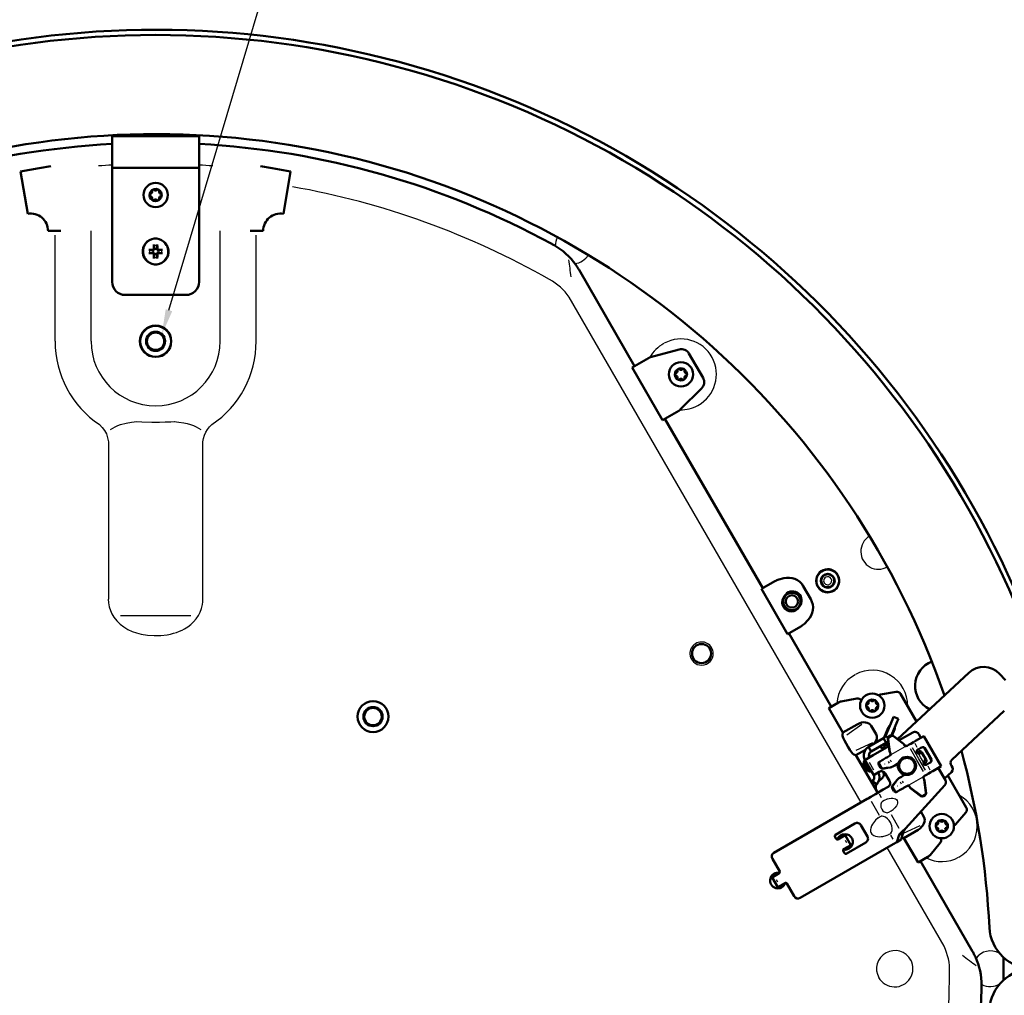
# Model space of a CAD drawing. Extents: x 0 to 1189, y 0 to 841.
# Drawn here: x 232 to 345, y 174 to 286 of the extents above; entities that cross this region are included whole.
import ezdxf

# ---------------------------------------------------------------- set-up
doc = ezdxf.new("R2010")
doc.units = 0

msp = doc.modelspace()

# ---------------------------------------------------------------- linework, layer by layer
at = {"color": 7, "lineweight": 50}
for p, q in [((242.452133, 272.431702), (252.452133, 272.431702)), ((242.452133, 272.197235), (242.452133, 272.431702)), ((242.452133, 272.197235), (242.452133, 271.166138)), ((252.452133, 272.197235), (252.452133, 272.431702)), ((252.452133, 272.197235), (252.452133, 271.166138)), ((242.452133, 269.458618), (242.452133, 271.166138)), ((252.452133, 269.458618), (252.452133, 271.166138)), ((232.748383, 263.517029), (231.926285, 268.37207)), ((242.452133, 269.416138), (242.452133, 269.458618)), ((242.452133, 268.791138), (242.452133, 269.416138)), ((242.452133, 255.681686), (242.452133, 268.791138)), ((242.452133, 268.791138), (252.452133, 268.791138)), ((252.452133, 269.416138), (252.452133, 269.458618)), ((252.452133, 268.791138), (252.452133, 269.416138)), ((252.452133, 269.17511), (252.452133, 269.416138)), ((252.452133, 269.041138), (252.452133, 269.17511)), ((252.452133, 255.681686), (252.452133, 268.791138)), ((262.155884, 263.517029), (262.977997, 268.37207)), ((236.567352, 261.545105), (235.082291, 261.545105)), ((258.336914, 261.545105), (259.821991, 261.545105)), ((247.164185, 259.31543), (246.843323, 259.366547)), ((247.115387, 259.385712), (247.206711, 259.427094)), ((247.186203, 259.31488), (247.115387, 259.385712)), ((247.186203, 259.31488), (247.164185, 259.31543)), ((247.280579, 259.353241), (247.186203, 259.31488)), ((247.248108, 259.518433), (247.206711, 259.427094)), ((247.280579, 259.353241), (247.206711, 259.427094)), ((247.248108, 259.518433), (247.318939, 259.447601)), ((247.267273, 259.790497), (247.31839, 259.469635)), ((247.318939, 259.447601), (247.280579, 259.353241)), ((247.31839, 259.469635), (247.318939, 259.447601)), ((247.585327, 259.447601), (247.656158, 259.518433)), ((247.585327, 259.447601), (247.585876, 259.469635)), ((247.623688, 259.353241), (247.585327, 259.447601)), ((247.585876, 259.469635), (247.636993, 259.790497)), ((247.623688, 259.353241), (247.697556, 259.427094)), ((247.718063, 259.31488), (247.623688, 259.353241)), ((247.656158, 259.518433), (247.697556, 259.427094)), ((247.788879, 259.385712), (247.697556, 259.427094)), ((247.718063, 259.31488), (247.788879, 259.385712)), ((247.740082, 259.31543), (247.718063, 259.31488)), ((247.740082, 259.31543), (248.060944, 259.366547)), ((247.823807, 259.384735), (247.788879, 259.385712)), ((293.268188, 259.913422), (293.216888, 259.938293)), ((247.164185, 259.047943), (246.843323, 258.996826)), ((247.08046, 258.978638), (247.115387, 258.977661)), ((247.186203, 259.048492), (247.115387, 258.977661)), ((247.115387, 258.977661), (247.206711, 258.936279)), ((247.164185, 259.047943), (247.186203, 259.048492)), ((247.186203, 259.048492), (247.280579, 259.010132)), ((247.280579, 259.010132), (247.206711, 258.936279)), ((247.248108, 258.84494), (247.206711, 258.936279)), ((247.318939, 258.915771), (247.248108, 258.84494)), ((247.31839, 258.893738), (247.267273, 258.572876)), ((247.280579, 259.010132), (247.318939, 258.915771)), ((247.318939, 258.915771), (247.31839, 258.893738)), ((247.585327, 258.915771), (247.623688, 259.010132)), ((247.585876, 258.893738), (247.585327, 258.915771)), ((247.656158, 258.84494), (247.585327, 258.915771)), ((247.636993, 258.572876), (247.585876, 258.893738)), ((247.623688, 259.010132), (247.718063, 259.048492)), ((247.623688, 259.010132), (247.697556, 258.936279)), ((247.656158, 258.84494), (247.697556, 258.936279)), ((247.788879, 258.977661), (247.697556, 258.936279)), ((247.718063, 259.048492), (247.740082, 259.047943)), ((247.788879, 258.977661), (247.718063, 259.048492)), ((247.740082, 259.047943), (248.060944, 258.996826)), ((295.766174, 257.65686), (295.926575, 257.411194)), ((302.524597, 246.005554), (296.144592, 257.05603)), ((243.952133, 254.181686), (250.952133, 254.181686)), ((304.124329, 246.929153), (302.244263, 245.843689)), ((307.662201, 247.912415), (304.365509, 247.029053)), ((308.787048, 247.446472), (310.403717, 244.646362)), ((305.744263, 239.781525), (302.244263, 245.843689)), ((310.244781, 243.439255), (307.831421, 241.025894)), ((307.624329, 240.866974), (305.744263, 239.781525)), ((317.274597, 220.457794), (306.024597, 239.943375)), ((318.644287, 221.248596), (317.115479, 220.365936)), ((319.126648, 221.448395), (319.688965, 221.599075)), ((317.115479, 220.365936), (320.115479, 215.169785)), ((321.93866, 220.667221), (322.787994, 219.196152)), ((319.659454, 219.348434), (319.784454, 219.564941)), ((321.603088, 218.514938), (321.478088, 218.298431)), ((322.058472, 216.37027), (322.470154, 216.781937)), ((321.644287, 216.052429), (320.115479, 215.169785)), ((325.142059, 206.830948), (320.274597, 215.261642)), ((332.770874, 203.096375), (340.959259, 210.732147)), ((345.174622, 209.877396), (344.492645, 210.608749)), ((332.600006, 208.543274), (330.81839, 208.229126)), ((324.861694, 206.669098), (325.980011, 207.314743)), ((328.093567, 207.748657), (326.306366, 207.433533)), ((333.119843, 208.300873), (334.950928, 205.129303)), ((326.494263, 203.841461), (324.861694, 206.669098)), ((339.017578, 200.717529), (345.051239, 206.344025)), ((331.374054, 203.426453), (332.189697, 205.347946)), ((332.071838, 203.534714), (332.742004, 205.113495)), ((332.189697, 205.347946), (332.315033, 205.64325)), ((332.315033, 205.64325), (332.86734, 205.408813)), ((332.742004, 205.113495), (332.86734, 205.408813)), ((326.494263, 203.841461), (326.427917, 203.593857)), ((326.494263, 203.841461), (328.131531, 204.786743)), ((330.309814, 203.667969), (329.75177, 204.634521)), ((331.20224, 203.213394), (331.73938, 204.478821)), ((332.429749, 204.185776), (332.152893, 203.533493)), ((332.957489, 202.954224), (334.528381, 203.861176)), ((331.163818, 203.188812), (329.431763, 202.188812)), ((331.163818, 203.188812), (331.463806, 202.669189)), ((331.374054, 203.426453), (331.687653, 203.293335)), ((331.657227, 203.141846), (331.844482, 201.680206)), ((331.689575, 203.0858), (331.876831, 201.624176)), ((331.78244, 203.388519), (331.98056, 203.502914)), ((331.78244, 203.388519), (331.98056, 203.502914)), ((332.012939, 203.446869), (331.814819, 203.332489)), ((333.428986, 202.595016), (332.256836, 203.488022)), ((332.957489, 202.954224), (332.256836, 203.488022)), ((333.461334, 202.538986), (332.289185, 203.431976)), ((334.617737, 202.758072), (334.286896, 202.567047)), ((334.726013, 202.820572), (334.617737, 202.758072)), ((334.726013, 202.820572), (334.825043, 202.877747)), ((335.799316, 203.440247), (334.825043, 202.877747)), ((335.461426, 203.245148), (335.211426, 203.678162)), ((335.582825, 203.315247), (335.461395, 203.245148)), ((336.799316, 201.708191), (335.799316, 203.440247)), ((327.101868, 202.172058), (326.852295, 202.604294)), ((327.994263, 201.243393), (329.0849, 201.873077)), ((329.431763, 202.188812), (329.73175, 201.669189)), ((331.463806, 202.669189), (329.73175, 201.669189)), ((329.98175, 201.236176), (331.769165, 202.268143)), ((331.733582, 202.545685), (331.57016, 202.16066)), ((331.873962, 201.592773), (331.906311, 201.536728)), ((333.48999, 202.525787), (333.522339, 202.469742)), ((333.522339, 202.469742), (333.578705, 202.372131)), ((333.665833, 202.283203), (333.633484, 202.339233)), ((334.10437, 202.461655), (333.887848, 202.336655)), ((334.10437, 202.461655), (334.17865, 202.504547)), ((334.286896, 202.567047), (334.17865, 202.504547)), ((335.117737, 201.892044), (335.095398, 201.87912)), ((335.226013, 201.954544), (335.117737, 201.892044)), ((335.226013, 201.954544), (335.325043, 202.011719)), ((335.325043, 202.011719), (335.456512, 202.087616)), ((336.06189, 200.705093), (335.56189, 201.571121)), ((336.244904, 201.388107), (335.869904, 202.037628)), ((336.29245, 201.415558), (335.91745, 202.065079)), ((336.799316, 201.708191), (337.799316, 199.976151)), ((327.994263, 201.243393), (327.746643, 201.309738)), ((330.494263, 196.913254), (327.994263, 201.243393)), ((329.98175, 201.236176), (329.029114, 200.686172)), ((330.029114, 198.954132), (329.029114, 200.686172)), ((330.685211, 200.48761), (330.759277, 200.530365)), ((330.759277, 200.530365), (331.003662, 200.671478)), ((331.077728, 200.714233), (331.003662, 200.671478)), ((331.439758, 200.923264), (331.077728, 200.714233)), ((331.548035, 200.985764), (331.439758, 200.923264)), ((331.548035, 200.985764), (331.622314, 201.028641)), ((331.838806, 201.153641), (331.622314, 201.028641)), ((331.906311, 201.536728), (331.962677, 201.439117)), ((331.996094, 201.319183), (331.963745, 201.375214)), ((335.003876, 201.537628), (335.006927, 201.532318)), ((335.788513, 201.124619), (335.663513, 201.341125)), ((335.788513, 201.124619), (335.663513, 201.341125)), ((335.788513, 201.124619), (335.913513, 200.908112)), ((335.788513, 201.124619), (335.913513, 200.908112)), ((336.244904, 201.388107), (336.619904, 200.738586)), ((336.29245, 201.415558), (336.66745, 200.766037)), ((329.416077, 199.428101), (328.883087, 200.351288)), ((330.029114, 198.954132), (330.67865, 199.329132)), ((330.60675, 200.153641), (330.803802, 199.812347)), ((330.680817, 200.196396), (330.877869, 199.855103)), ((331.43515, 199.753143), (331.059692, 199.686935)), ((331.509216, 199.795898), (331.133728, 199.729691)), ((331.43515, 199.753143), (331.509216, 199.795898)), ((331.43515, 199.753143), (331.61438, 199.784744)), ((331.509216, 199.795898), (331.61438, 199.784744)), ((331.949554, 199.843842), (331.61438, 199.784744)), ((332.173035, 199.903229), (332.170349, 199.901672)), ((332.173035, 199.903229), (332.247314, 199.946121)), ((332.463806, 200.071121), (332.247314, 199.946121)), ((332.872528, 200.307083), (332.463806, 200.071121)), ((335.753876, 200.238586), (335.750793, 200.243896)), ((336.117737, 200.159988), (336.095398, 200.147079)), ((336.226013, 200.222488), (336.117737, 200.159988)), ((336.226013, 200.222488), (336.325043, 200.279678)), ((336.617737, 199.293976), (336.286896, 199.102936)), ((336.325043, 200.279678), (336.456512, 200.355576)), ((336.726013, 199.356476), (336.617737, 199.293976)), ((336.726013, 199.356476), (336.825043, 199.413651)), ((337.799316, 199.976151), (336.825043, 199.413651)), ((337.461395, 199.781052), (337.582825, 199.851151)), ((338.278625, 198.365585), (337.461426, 199.781052)), ((338.167725, 198.557693), (338.968231, 199.304184)), ((329.884796, 198.204132), (330.009796, 198.420639)), ((329.884796, 198.204132), (330.404419, 197.904129)), ((330.009796, 198.420639), (330.029114, 198.454132)), ((330.583588, 198.219482), (331.038422, 198.643616)), ((331.361664, 199.146118), (331.861664, 198.28009)), ((332.424103, 198.040222), (332.541077, 198.179626)), ((332.498169, 198.082977), (332.541077, 198.179626)), ((332.759857, 198.440338), (332.541077, 198.179626)), ((332.923035, 198.604187), (332.920349, 198.602631)), ((332.923035, 198.604187), (332.997314, 198.647079)), ((333.213806, 198.772079), (332.997314, 198.647079)), ((333.622528, 199.008041), (333.213806, 198.772079)), ((335.73053, 198.707031), (335.762909, 198.650986)), ((335.820343, 198.489471), (335.763977, 198.587082)), ((335.852692, 198.433441), (335.820343, 198.489471)), ((335.849823, 198.402023), (336.037109, 196.940399)), ((335.882172, 198.345993), (336.069458, 196.884369)), ((336.10437, 198.997559), (335.887848, 198.872559)), ((336.10437, 198.997559), (336.17865, 199.040436)), ((336.286896, 199.102936), (336.17865, 199.040436)), ((338.542999, 198.907654), (340.669006, 195.225342)), ((331.13324, 197.282196), (330.238068, 196.765366)), ((330.404419, 197.904129), (330.529419, 198.120636)), ((330.452881, 197.072098), (330.56366, 196.953323)), ((330.548767, 198.154129), (330.529419, 198.120636)), ((331.13324, 197.282196), (331.67865, 197.597076)), ((332.35675, 197.122559), (332.159698, 197.463867)), ((332.424103, 198.040222), (332.179047, 197.748169)), ((332.430817, 197.165314), (332.233765, 197.506622)), ((332.498169, 198.082977), (332.253113, 197.790924)), ((332.424103, 198.040222), (332.498169, 198.082977)), ((332.685211, 197.023514), (332.759277, 197.066269)), ((332.759277, 197.066269), (333.003662, 197.207382)), ((333.077728, 197.250137), (333.003662, 197.207382)), ((333.439758, 197.459167), (333.077728, 197.250137)), ((333.548035, 197.521667), (333.439758, 197.459167)), ((333.548035, 197.521667), (333.622314, 197.564545)), ((333.838806, 197.689545), (333.622314, 197.564545)), ((333.704437, 192.828781), (338.215179, 197.778809)), ((334.060822, 197.743011), (334.09317, 197.686966)), ((334.204315, 197.556458), (334.147949, 197.654068)), ((334.236694, 197.500427), (334.204315, 197.556458)), ((335.4375, 196.594223), (334.26532, 197.487213)), ((335.469849, 196.538177), (334.297668, 197.431183)), ((318.55835, 190.022079), (329.280426, 196.212463)), ((329.38974, 196.275574), (329.280426, 196.212463)), ((329.687317, 196.447388), (329.38974, 196.275574)), ((329.687317, 196.447388), (330.238068, 196.765366)), ((335.911865, 196.69371), (335.713745, 196.57933)), ((335.746094, 196.5233), (335.944214, 196.63768)), ((335.809814, 194.141678), (335.457275, 194.752319)), ((340.619019, 194.653946), (339.456146, 193.268097)), ((325.625458, 192.081528), (327.877106, 193.381531)), ((328.56012, 193.198517), (329.31012, 191.899475)), ((333.494263, 191.717102), (335.131531, 192.662399)), ((325.720551, 191.616821), (325.570557, 191.876633)), ((326.748169, 192.036911), (325.925446, 191.56192)), ((326.748169, 192.036911), (327.398163, 190.911087)), ((332.942139, 192.081818), (332.687317, 191.251236)), ((332.687317, 191.251236), (333.175598, 191.533142)), ((332.942139, 192.081818), (333.430389, 192.363724)), ((333.430389, 192.363724), (333.175598, 191.533142)), ((333.494263, 191.717102), (333.251953, 191.782028)), ((335.12677, 188.889481), (333.494263, 191.717102)), ((332.280426, 191.016312), (321.55835, 184.825928)), ((326.670532, 189.971375), (326.520538, 190.231186)), ((327.398163, 190.911087), (326.575439, 190.436081)), ((329.127106, 191.216461), (326.875458, 189.916473)), ((332.687317, 191.251236), (332.280426, 191.016312)), ((337.677643, 191.14856), (336.511139, 189.758362)), ((319.225342, 187.866821), (318.375366, 189.339066)), ((335.12677, 188.889481), (336.245087, 189.535126)), ((341.404602, 178.663422), (335.407104, 189.051331)), ((318.347717, 187.18692), (319.170441, 187.661911)), ((318.997742, 186.061081), (318.347717, 187.18692)), ((318.997742, 186.061081), (319.820435, 186.536087)), ((320.875366, 185.008942), (320.02536, 186.481186)), ((341.735718, 178.035278), (341.60318, 178.297028)), ((342.440979, 174.743683), (342.436829, 174.686829))]:
    msp.add_line(p, q, dxfattribs=at)
at = {"color": 7, "lineweight": 25}
for p, q in [((235.895493, 248.850464), (235.895493, 261.045105)), ((240.040527, 248.850464), (240.040527, 261.545197)), ((254.863739, 248.850464), (254.863739, 261.545197)), ((259.008789, 248.850464), (259.008789, 261.045105)), ((328.572388, 195.803665), (295.025238, 253.909027)), ((242.019119, 237.30014), (242.019119, 219.181686)), ((252.885147, 219.181686), (252.885147, 237.300156)), ((251.490448, 217.254944), (243.413879, 217.254944)), ((328.677002, 204.75647), (326.942566, 203.542023)), ((329.878021, 202.676193), (327.959076, 201.781372)), ((332.040649, 201.304077), (333.656677, 202.237091)), ((333.684357, 202.251633), (333.703552, 202.262726)), ((335.005524, 200.672546), (334.255524, 201.971588)), ((335.23645, 200.805878), (334.48645, 202.104919)), ((335.043182, 202.137665), (334.793182, 202.570679)), ((331.861938, 200.308548), (331.740204, 200.519363)), ((332.09613, 200.436188), (331.97113, 200.652695)), ((331.994995, 201.276291), (332.014191, 201.287369)), ((335.755524, 199.373505), (335.005524, 200.672546)), ((335.205383, 201.36528), (335.16864, 201.428879)), ((335.457825, 200.933685), (335.207825, 201.366699)), ((335.98645, 199.506836), (335.23645, 200.805878)), ((335.707825, 200.500671), (335.457825, 200.933685)), ((335.742096, 200.435654), (335.705383, 200.499252)), ((330.042847, 199.539398), (329.542847, 200.405426)), ((331.314728, 200.225586), (331.293884, 200.261688)), ((336.543182, 199.539597), (336.293182, 199.97261)), ((333.47113, 198.054611), (333.34613, 198.271118)), ((335.686035, 198.722122), (334.070007, 197.789108)), ((335.731659, 198.749924), (335.712463, 198.738831)), ((332.793884, 197.663605), (332.773041, 197.699707)), ((333.240204, 197.921295), (333.1185, 198.132111)), ((334.042297, 197.774567), (334.023102, 197.763489)), ((330.691864, 194.312683), (329.766388, 195.91568)), ((330.927673, 196.347687), (330.699432, 196.743042)), ((332.962036, 192.824097), (332.071167, 194.367126)), ((333.386719, 192.221344), (335.378021, 193.149918)), ((333.534912, 192.577484), (333.531189, 192.583954)), ((325.851074, 191.542664), (325.861328, 191.524902)), ((326.734467, 191.451645), (326.88446, 191.191849)), ((332.266388, 191.585556), (331.990906, 192.062714)), ((326.511353, 190.399063), (326.521606, 190.381302)), ((338.119507, 179.267532), (331.572388, 190.607513)), ((319.011444, 186.646347), (318.86145, 186.906158)), ((319.234558, 187.698929), (319.224304, 187.716705)), ((319.894836, 186.555328), (319.884552, 186.573105))]:
    msp.add_line(p, q, dxfattribs=at)
for points in [[(248.989807, 252.42485), (262.379486, 297.494049), (342.962921, 297.494049)], [(240.983917, 239.27124), (241.307831, 238.95311), (241.577301, 238.590546), (241.787033, 238.189713), (241.933868, 237.758057), (242.017395, 237.304291)], [(242.251678, 238.704956), (242.517593, 238.869888), (242.795349, 239.015961), (243.106491, 239.152893), (243.426208, 239.269073), (244.053986, 239.440247), (244.685776, 239.556), (245.305389, 239.630966)], [(245.294327, 239.630905), (245.857407, 239.591919), (247.007492, 239.558197), (247.888153, 239.558105), (248.543213, 239.571289), (249.189865, 239.600021), (249.609955, 239.630905)], [(249.598892, 239.630951), (250.140152, 239.567322), (250.687576, 239.474716), (251.084091, 239.384155), (251.476746, 239.269485), (251.796661, 239.153336), (252.107956, 239.016418), (252.386215, 238.870148), (252.652588, 238.704971)], [(252.886871, 237.304306), (252.952194, 237.684143), (253.06163, 238.050003), (253.215515, 238.396683), (253.411545, 238.717651), (253.647659, 239.010284), (253.920364, 239.27124)], [(242.009811, 219.192657), (242.036728, 218.754181), (242.117111, 218.321335), (242.249893, 217.899551), (242.433319, 217.494019), (242.665039, 217.109512), (242.988571, 216.697525), (243.367203, 216.324738), (243.795044, 215.995331), (244.265808, 215.712112), (244.744293, 215.48822), (245.249588, 215.307053), (245.775955, 215.167953), (246.516708, 215.043854), (247.275391, 214.991974), (248.038101, 215.011017), (248.789795, 215.101624), (249.157059, 215.174377), (249.516479, 215.265991), (249.857773, 215.373764), (250.188782, 215.500153), (250.485855, 215.63446), (250.771332, 215.785004), (251.144775, 216.019775), (251.490143, 216.284485), (251.804123, 216.577728), (252.107651, 216.928436), (252.365982, 217.307236), (252.575821, 217.70993), (252.734406, 218.131775), (252.839569, 218.567505), (252.880707, 218.879044), (252.894455, 219.192657)], [(331.562042, 196.192307), (331.236633, 196.036484), (331.055298, 195.924759), (330.954193, 195.841354)], [(331.560364, 196.205292), (331.806732, 196.269348), (332.058258, 196.303192), (332.226624, 196.303192), (332.392517, 196.278351), (332.547241, 196.220093), (332.655029, 196.140823), (332.731506, 196.032562), (332.768707, 195.892426), (332.758942, 195.733551), (332.711212, 195.578598), (332.638336, 195.433243), (332.467926, 195.196518), (332.264191, 194.986221)], [(330.941833, 195.84819), (330.884094, 195.736664), (330.845703, 195.604553), (330.833466, 195.443512), (330.860657, 195.25769), (330.947601, 195.045303), (331.086304, 194.861511), (331.242279, 194.736816), (331.349243, 194.682022), (331.452606, 194.64798), (331.64566, 194.62912)], [(331.645905, 194.643234), (331.762695, 194.68634), (332.040985, 194.843369), (332.253784, 194.994186)], [(330.555511, 194.044388), (330.255035, 193.777222), (329.989136, 193.469864), (329.874207, 193.298859), (329.776642, 193.115616), (329.683929, 192.848114), (329.661713, 192.711487), (329.659485, 192.571686), (329.675903, 192.456497), (329.711182, 192.34465), (329.815094, 192.173904), (329.917725, 192.074905), (330.035828, 191.997711), (330.241791, 191.915192), (330.456787, 191.872849), (330.672455, 191.861115), (330.878937, 191.872253), (331.082458, 191.901245), (331.478363, 192.002243), (331.690369, 192.078766)], [(330.544556, 194.055481), (330.78894, 194.210571), (330.876678, 194.247223)], [(332.01178, 192.264343), (332.097015, 192.407684), (332.151733, 192.590988), (332.166382, 192.826706), (332.118286, 193.129196), (332.056213, 193.314575), (331.965912, 193.504959), (331.809204, 193.742569), (331.628418, 193.9384), (331.389282, 194.113907), (331.170532, 194.206894), (331.016754, 194.234589), (330.876953, 194.229965)], [(332.026611, 192.255478), (331.950989, 192.197815), (331.694519, 192.063751)]]:
    msp.add_lwpolyline(points, dxfattribs=at)
at = {"color": 7, "lineweight": 50}
for points in [[(231.926285, 268.37207), (234.068481, 268.750427), (235.405045, 268.990234)], [(262.977997, 268.37207), (260.835785, 268.750427), (259.499237, 268.990234)], [(333.665833, 202.283203), (333.735382, 202.281815), (333.887848, 202.336655)], [(335.91745, 202.065079), (335.87738, 202.11235), (335.821411, 202.145172), (335.749847, 202.16243), (335.671112, 202.161957)], [(331.996094, 201.319183), (331.962524, 201.25827), (331.838806, 201.153641)], [(335.006927, 201.532318), (335.064819, 201.478577), (335.106812, 201.462189), (335.19693, 201.451004), (335.249756, 201.453766)], [(335.750793, 200.243896), (335.733215, 200.320862), (335.740021, 200.365448), (335.775391, 200.449097), (335.804199, 200.493439)], [(336.66745, 200.766037), (336.688354, 200.707687), (336.688782, 200.642807), (336.667969, 200.572205), (336.628174, 200.504272)], [(335.73053, 198.707031), (335.76413, 198.767929), (335.887848, 198.872559)], [(334.060822, 197.743011), (333.991272, 197.744385), (333.838806, 197.689545)], [(332.942139, 192.081818), (332.992188, 192.153763), (333.139282, 192.315262), (333.31604, 192.483765), (333.704437, 192.828781)], [(333.430389, 192.363724), (333.473175, 192.48407), (333.526062, 192.576019), (333.704437, 192.828781)]]:
    msp.add_lwpolyline(points, dxfattribs=at)
for centre, radius in [((247.452133, 265.681702), 1.4), ((247.452133, 248.850464), 1.8), ((247.452133, 248.850464), 1.78), ((247.452133, 248.850464), 1.1), ((247.452133, 248.850464), 1), ((307.863342, 245.046417), 1.4), ((324.744904, 221.306686), 1.3), ((324.744904, 221.306686), 0.8), ((324.744904, 221.306686), 0.75), ((320.631287, 218.931686), 1), ((320.631287, 218.931686), 0.705), ((310.238983, 212.931686), 1.1), ((272.452148, 205.681686), 1.78), ((329.863342, 206.941299), 1.4), ((272.452148, 205.681686), 1.1), ((272.452148, 205.681686), 1), ((333.863342, 200.013107), 1.0335), ((333.863342, 200.013107), 0.9085), ((337.863342, 193.0849), 1.4)]:
    msp.add_circle(centre, radius, dxfattribs=at)
for centre, radius, start, end in [((247.452133, 176.681686), 108, 14.534733, 133.486772), ((247.452133, 176.681686), 107.4, 14.534733, 133.61604), ((247.452133, 176.681686), 96, 19.116199, 135.135443), ((247.452133, 176.681686), 95, 93.016972, 118.654661), ((247.452133, 176.681686), 95, 61.345337, 86.983046), ((247.452133, 265.681702), 0.7, 149.999997, 60.000002), ((247.452133, 265.681702), 0.7, 60.000002, 149.999997), ((246.803284, 266.056305), 0.245, 283.341754, 16.658242), ((247.172134, 266.166656), 0.14, 43.341758, 196.658239), ((247.452133, 266.430908), 0.245, 223.341753, 316.658239), ((247.732132, 266.166656), 0.14, 343.341759, 136.658247), ((248.100983, 266.056305), 0.245, 163.341761, 256.658241), ((246.892136, 265.681702), 0.14, 103.341759, 256.658241), ((246.803284, 265.307068), 0.245, 343.341756, 76.658239), ((247.172134, 265.196716), 0.14, 163.341761, 316.658242), ((247.452133, 264.932465), 0.245, 43.341761, 136.658247), ((247.732132, 265.196716), 0.14, 223.341753, 16.658119), ((248.100983, 265.307068), 0.245, 103.341759, 196.658239), ((248.012131, 265.681702), 0.14, 283.341754, 76.65815), ((233.082214, 261.54483), 2.000242, 0.007568, 99.607292), ((261.822052, 261.54483), 2.000242, 80.392706, 179.992437), ((247.452133, 259.181702), 1.486301, 28.647886, 208.647885), ((247.452133, 259.181702), 1.486301, 208.647885, 28.647878), ((247.993896, 227.096344), 32.301306, 91.558508, 92.361534), ((246.733612, 258.152252), 1.219687, 84.836926, 93.321059), ((247.452133, 259.181702), 0.3175, 155.085852, 204.914148), ((279.537476, 258.639923), 32.301306, 177.638467, 178.441492), ((248.481583, 259.900208), 1.219697, 176.678962, 185.163031), ((247.452133, 259.181702), 0.3175, 65.085849, 114.914149), ((246.422699, 259.900208), 1.219687, 354.836926, 3.321058), ((215.366791, 258.639923), 32.301306, 1.558506, 2.361535), ((247.452133, 259.181702), 0.3175, 335.085847, 24.914153), ((246.914032, 227.197357), 32.200224, 87.63757, 88.380954), ((248.170654, 258.152252), 1.219697, 86.678966, 95.163031), ((295.453064, 264.516785), 5.09542, 241.316488, 243.968664), ((289.542328, 253.279724), 7.608678, 35.118179, 60.678909), ((247.990234, 291.166016), 32.200224, 267.637572, 268.380956), ((246.733612, 260.211121), 1.219697, 266.678968, 275.163033), ((279.537476, 259.72345), 32.301306, 181.558508, 182.361533), ((248.481567, 258.463165), 1.219687, 174.836928, 183.321052), ((247.452133, 259.181702), 0.3175, 245.085851, 294.914151), ((246.422684, 258.463165), 1.219697, 356.678968, 5.163034), ((215.366791, 259.72345), 32.301306, 357.638465, 358.441494), ((246.91037, 291.267029), 32.301306, 271.558503, 272.361535), ((248.170654, 260.211121), 1.219687, 264.836928, 273.321061), ((289.436432, 253.183197), 7.745843, 29.999215, 33.082277), ((243.952133, 255.681686), 1.5, 180.000005, 269.999997), ((250.952133, 255.681686), 1.5, 269.999997, 360), ((304.624329, 246.063126), 1, 105, 120.000003), ((307.921021, 246.946472), 1, 30.000001, 105), ((307.863342, 245.046417), 0.7, 269.999997, 180.000005), ((307.863342, 245.046417), 0.7, 180.000005, 269.999997), ((307.303345, 245.046417), 0.14, 103.341759, 256.658241), ((307.214478, 245.421036), 0.245, 283.341754, 16.658242), ((307.214478, 244.671814), 0.245, 343.341758, 76.658239), ((307.583344, 245.531403), 0.14, 43.341758, 196.658143), ((307.583344, 244.561447), 0.14, 163.341761, 316.658242), ((307.863342, 245.795639), 0.245, 223.341766, 316.658242), ((308.143341, 245.531403), 0.14, 343.341756, 136.658124), ((308.143341, 244.561447), 0.14, 223.341766, 16.658242), ((308.512177, 245.421036), 0.245, 163.341761, 256.658241), ((308.512177, 244.671814), 0.245, 103.341759, 196.658239), ((308.42334, 245.046417), 0.14, 283.341761, 76.658239), ((309.537689, 244.146362), 1, 314.999999, 30.000001), ((307.863342, 244.297211), 0.245, 43.341758, 136.658247), ((307.124329, 241.733002), 1, 299.999998, 314.999999), ((319.644287, 219.516541), 2, 105, 120.000003), ((320.206604, 219.667221), 2, 30.000001, 105), ((320.693787, 219.039948), 1.05, 329.999999, 149.999997), ((320.631287, 218.931686), 1.125, 9.461889, 110.538511), ((320.568787, 218.823425), 1.05, 149.999997, 329.999999), ((320.631287, 218.931686), 1.125, 189.460517, 290.539087), ((321.055939, 218.196152), 2, 314.999999, 30.000001), ((320.644287, 217.784485), 2, 299.999998, 314.999999), ((337.791534, 209.209259), 3, 111.020449, 243.41826), ((342.664246, 208.903763), 2.5, 42.999999, 132.999998), ((332.686829, 208.050873), 0.5, 30.000001, 100.000001), ((326.480011, 206.44873), 1, 100.000001, 120.000003), ((328.180389, 207.256256), 0.5, 33.885426, 100.000001), ((329.863342, 206.941299), 0.7, 269.999997, 180.000005), ((329.214478, 207.315918), 0.245, 283.341754, 16.658242), ((329.583313, 207.426285), 0.14, 43.341758, 196.658143), ((329.863342, 207.690521), 0.245, 223.341766, 316.658242), ((330.143341, 207.426285), 0.14, 343.341756, 136.658124), ((330.512177, 207.315918), 0.245, 163.341761, 256.658241), ((330.905212, 207.736725), 0.5, 100.000001, 127.71783), ((329.863342, 206.941299), 0.7, 180.000005, 269.999997), ((329.303345, 206.941299), 0.14, 103.341759, 256.658241), ((329.214478, 206.566696), 0.245, 343.341758, 76.658239), ((329.583313, 206.456329), 0.14, 163.341761, 316.658242), ((329.863342, 206.192093), 0.245, 43.341758, 136.658247), ((330.143341, 206.456329), 0.14, 223.341766, 16.658242), ((330.512177, 206.566696), 0.245, 103.341759, 196.658239), ((330.42334, 206.941299), 0.14, 283.341761, 76.658239), ((332.084564, 204.332291), 0.375, 120.152576, 156.999999), ((332.084564, 204.332291), 0.375, 337.000233, 13.892356), ((334.778381, 203.428162), 0.5, 30.000001, 120.000003), ((333.863342, 200.013107), 3.45, 128.567724, 145.13499), ((330.913818, 203.621826), 0.5, 299.999998, 337), ((330.913818, 203.621826), 1.1, 299.999998, 315.245059), ((329.98175, 201.236176), 1.1, 120.000003, 210.000003), ((329.98175, 201.236176), 0.5, 120.000003, 210.000003), ((331.224976, 202.30719), 0.375, 178.831961, 264.665224), ((331.224976, 202.30719), 0.375, 335.334776, 337), ((333.763275, 202.553589), 0.250595, 210.034755, 238.804987), ((333.795654, 202.497559), 0.250595, 210.034755, 238.804987), ((333.762848, 202.553162), 0.249998, 238.840982, 300.001139), ((335.220398, 201.662628), 0.25, 120.000003, 210.000003), ((335.345398, 201.446121), 0.25, 30.000001, 175.589014), ((335.744324, 201.607849), 0.559201, 97.52392, 120.958238), ((335.655273, 201.916168), 0.246448, 29.503087, 86.27143), ((247.452133, 176.681686), 96, 2.837568, 15.135438), ((329.750549, 200.236664), 0.875, 147.175892, 272.796099), ((329.750549, 200.236664), 0.875, 88.99729, 106.114427), ((331.713806, 201.370163), 0.249998, 299.998865, 1.159012), ((331.713226, 201.369995), 0.250595, 1.19501, 29.965245), ((331.745575, 201.31395), 0.250595, 1.19501, 29.965245), ((335.183594, 201.739609), 0.287818, 252.270083, 264.240236), ((335.303284, 201.707031), 0.258844, 258.066366, 287.235215), ((335.303284, 201.707031), 0.258844, 258.066366, 287.235215), ((335.845398, 200.580093), 0.25, 244.411015, 30.000001), ((336.050293, 200.413177), 0.258844, 132.764794, 161.933636), ((336.050293, 200.413177), 0.258844, 132.764794, 161.933636), ((336.184906, 200.844696), 0.559201, 299.041757, 322.476078), ((336.40741, 200.613434), 0.246448, 333.72857, 30.496914), ((339.358582, 200.351852), 0.5, 132.999998, 222.999997), ((330.92865, 198.896118), 0.500001, 75.57299, 119.999935), ((330.92865, 198.896118), 0.5, 30.000001, 75.572929), ((333.415436, 200.279099), 2.5, 201.309393, 205.041176), ((331.775879, 200.828644), 1, 280.000002, 285.890118), ((332.037598, 200.136597), 0.269914, 272.565137, 299.465755), ((333.863342, 200.013107), 1.05, 164.415316, 255.584699), ((336.018677, 200.293228), 0.287818, 155.759759, 167.72998), ((335.970398, 200.363586), 0.25, 210.000003, 299.999998), ((338.627228, 199.669861), 0.5, 313, 42.999999), ((329.59613, 198.704132), 0.5, 329.999999, 30.000001), ((329.59613, 198.704132), 1.1, 329.999999, 30.000001), ((330.697418, 199.009293), 0.5, 313, 25.041183), ((331.42865, 198.03009), 0.5, 299.999998, 30.000001), ((333.525879, 197.797562), 1, 134.109876, 139.999999), ((333.057434, 198.370224), 0.269914, 120.534247, 147.434865), ((335.981079, 198.71225), 0.250595, 181.195005, 209.965251), ((336.012848, 198.656052), 0.249998, 119.99887, 181.15901), ((336.013428, 198.656219), 0.250595, 181.195005, 209.965251), ((337.845612, 198.115585), 0.5, 317.658298, 30.000001), ((331.001404, 197.583588), 0.75, 151.598016, 222.999997), ((333.963806, 197.473038), 0.249998, 58.840987, 120.001137), ((333.93103, 197.528641), 0.250595, 30.034756, 58.804992), ((333.963379, 197.47261), 0.250595, 30.034756, 58.804992), ((340.235992, 194.975342), 0.5, 319.999998, 30.000001), ((337.863342, 193.0849), 0.7, 269.999997, 180.000005), ((337.583313, 193.56987), 0.14, 43.341758, 196.658143), ((337.863342, 193.834122), 0.245, 223.341766, 316.658242), ((338.143341, 193.56987), 0.14, 343.341756, 136.658124), ((328.127106, 192.948517), 0.5, 30.000001, 120.000003), ((337.863342, 193.0849), 0.7, 180.000005, 269.999997), ((337.303345, 193.0849), 0.14, 103.341759, 256.658241), ((337.214478, 193.459503), 0.245, 283.341754, 16.658242), ((337.214478, 192.710297), 0.245, 343.341758, 76.658239), ((337.583313, 192.59993), 0.14, 163.341761, 316.658242), ((337.863342, 192.335678), 0.245, 43.341758, 136.658247), ((338.143341, 192.59993), 0.14, 223.341766, 16.658242), ((338.512177, 193.459503), 0.245, 163.341761, 256.658241), ((338.512177, 192.710297), 0.245, 103.341759, 196.658239), ((338.42334, 193.0849), 0.14, 283.341761, 76.658239), ((339.07312, 193.589478), 0.5, 292.282199, 319.999998), ((325.700439, 191.95163), 0.15, 120.000003, 210.000003), ((325.850464, 191.691818), 0.149997, 209.999074, 300.000319), ((326.726746, 191.274002), 0.9, 88.642099, 162.620165), ((326.726746, 191.274002), 0.9, 257.37985, 88.642099), ((328.877106, 191.649475), 0.5, 299.999998, 30.000001), ((337.294617, 191.46994), 0.5, 319.999998, 26.11453), ((326.650452, 190.306183), 0.149997, 119.999675, 210.000932), ((318.80835, 189.589066), 0.5, 120.000003, 210.000003), ((326.800446, 190.046371), 0.15, 210.000003, 299.999998), ((335.745087, 190.401154), 1, 299.999998, 319.999998), ((319.019135, 186.824005), 0.9, 77.379862, 342.620116), ((319.095459, 187.791824), 0.149997, 299.999684, 30.00093), ((319.895447, 186.406189), 0.149997, 29.999072, 120.000318), ((321.30835, 185.258942), 0.5, 210.000003, 299.999998), ((348.328308, 181.681686), 5, 182.837911, 269.999997), ((334.696533, 174.790405), 7.745842, 26.917733, 30.000783), ((334.833069, 174.833832), 7.608693, 359.32111, 24.8818), ((247.452133, 176.681686), 97.5, 359.224176, 0.775824), ((348.328308, 171.681686), 5, 90.000003, 177.162594), ((247.452133, 176.681686), 95, 333.01696, 358.654661), ((347.52002, 174.334167), 5.095423, 176.031351, 178.683513)]:
    msp.add_arc(centre, radius, start, end, dxfattribs=at)
at = {"color": 7, "lineweight": 25}
for centre, radius, start, end in [((247.463898, 272.675262), 2.053051, 180.426513, 186.813942), ((247.440369, 272.68811), 2.053051, 352.824674, 359.214846), ((247.452133, 176.697754), 92.559984, 93.096571, 94.064211), ((247.452133, 176.697754), 92.559984, 85.935774, 86.903434), ((247.45755, 176.696823), 91.285372, 60.257534, 80.075519), ((247.442215, 259.199829), 1.402929, 28.64789, 208.647885), ((295.463898, 259.81369), 2.053051, 150.613744, 179.506387), ((247.462051, 259.163544), 1.402929, 208.647885, 28.64789), ((247.452133, 259.196533), 0.685861, 84.382923, 95.617054), ((247.437302, 259.181702), 0.685861, 174.382926, 185.617047), ((247.452133, 259.16687), 0.685861, 264.382925, 275.617056), ((247.466965, 259.181702), 0.685861, 354.382925, 5.617053), ((601.616455, 295.342712), 308.903494, 186.90048, 187.267111), ((295.440369, 259.826538), 2.053051, 276.495951, 329.403905), ((289.960114, 250.563019), 6.069694, 33.489439, 62.629037), ((307.874298, 245.052414), 4.067136, 298.647887, 118.647885), ((247.460587, 248.85495), 11.566213, 180.000005, 235.951757), ((247.452133, 248.860046), 7.421175, 180.000005, 0), ((247.44368, 248.85495), 11.566213, 304.048245, 360), ((307.852356, 245.040436), 4.067136, 118.647885, 151.096133), ((307.852356, 245.040436), 4.067136, 268.916183, 298.647887), ((330.602325, 224.675262), 2.053051, 120.800693, 241.352115), ((324.727234, 221.306686), 1.373223, 90.000003, 269.999997), ((324.723511, 221.295013), 0.737185, 118.647885, 298.647887), ((324.766296, 221.318359), 0.737185, 298.647887, 118.647885), ((324.762573, 221.306686), 1.373223, 269.999997, 90.000003), ((330.578796, 224.68811), 2.053051, 241.352115, 299.588527), ((324.733276, 221.300339), 0.458659, 118.647885, 298.647887), ((324.756531, 221.313034), 0.458659, 298.647887, 118.647885), ((310.23938, 212.914017), 1.348959, 1.35211, 181.352113), ((310.238556, 212.949356), 1.348959, 181.352113, 1.35211), ((329.874298, 206.947296), 4.067136, 359.035138, 118.647885), ((329.852356, 206.935318), 4.067136, 118.647885, 176.161958), ((329.874298, 206.947296), 4.067136, 303.010428, 304.529872), ((337.874298, 193.090897), 4.067136, 298.647887, 60.964862), ((337.852356, 193.078903), 4.067136, 243.848084, 298.647887), ((332.68924, 176.554016), 6.06969, 357.370958, 26.51057), ((332.459839, 176.667587), 2.100847, 28.64789, 208.647885), ((527.26886, 424.02832), 308.855655, 232.732867, 233.099552), ((343.463898, 176.675262), 2.053051, 61.352113, 143.951291), ((343.440369, 176.68811), 2.053051, 57.827537, 61.352113), ((332.444427, 176.695786), 2.100847, 208.647885, 28.64789), ((247.467941, 176.678802), 91.285372, 339.924477, 359.74246), ((343.463898, 176.675262), 2.053051, 240.12936, 241.352115), ((343.440369, 176.68811), 2.053051, 241.352115, 302.995859)]:
    msp.add_arc(centre, radius, start, end, dxfattribs=at)
at = {"color": 7, "lineweight": 50}
for centre, major_axis, ratio, start_param, end_param in [((328.557983, 203.87384), (1.160675, 0.812698), 0.705758, 6.2215209531, 7.7306539988), ((326.932861, 202.735931), (0.49353, -0.875092), 0.134589, 3.2780701125, 4.7872024169), ((329.054016, 203.01442), (1.284286, 0.598801), 0.705736, 5.2863477154, 6.3448822951), ((331.903198, 203.179398), (-0.216507, -0.125), 0.965926, 4.7123889804, 5.8992128717), ((331.935547, 203.123352), (-0.216507, -0.125), 0.965926, 4.7123889804, 5.8992128717), ((332.101318, 203.293777), (-0.216507, -0.125), 0.965926, 3.5255650891, 4.7123889804), ((332.101318, 203.293777), (0.216507, 0.125), 0.965926, 0.3839724355, 1.5707963268), ((332.133667, 203.237747), (-0.216507, -0.125), 0.965926, 3.5255650891, 4.7123889804), ((327.256134, 202.17601), (0.511078, -0.86496), 0.134589, 4.6375755438, 6.1467078483), ((332.090454, 201.717773), (-0.216507, -0.125), 0.965926, 5.8992128717, 6.2831853072), ((332.122803, 201.661728), (-0.216507, -0.125), 0.965926, 5.8992128717, 6.2831853072), ((333.273468, 202.400787), (-0.216507, -0.125), 0.965926, 3.1415926536, 3.5255650891), ((333.305847, 202.344742), (-0.216507, -0.125), 0.965926, 3.1415926536, 3.5255650891), ((330.810211, 200.271103), (-0.125, 0.216507), 0.939693, 0, 1.5707963268), ((330.884277, 200.313858), (-0.125, 0.216507), 0.939693, 0, 1.5707963268), ((335.460083, 201.223663), (-0.125, 0.216507), 0.939693, 4.7123889804, 6.0743545683), ((335.460083, 201.223663), (0.125, -0.216507), 0.939693, 1.5707963268, 2.9327619147), ((335.710083, 200.790649), (0.125, -0.216507), 0.939693, 0.2088307389, 1.5707963268), ((335.710083, 200.790649), (-0.125, 0.216507), 0.939693, 3.3504233924, 4.7123889804), ((331.007263, 199.92981), (-0.125, 0.216507), 0.939693, 1.5707963268, 2.8120444497), ((331.081299, 199.972549), (-0.125, 0.216507), 0.939693, 1.5707963268, 2.8120444497), ((335.603851, 198.364471), (-0.216507, -0.125), 0.965926, 2.757620218, 3.1415926536), ((335.6362, 198.308441), (-0.216507, -0.125), 0.965926, 2.757620218, 3.1415926536), ((332.363159, 197.581329), (0.125, -0.216507), 0.939693, 3.4711408575, 4.7123889804), ((332.437195, 197.624084), (0.125, -0.216507), 0.939693, 3.4711408575, 4.7123889804), ((332.560211, 197.240021), (0.125, -0.216507), 0.939693, 4.7123889804, 6.2831853072), ((332.634277, 197.282776), (0.125, -0.216507), 0.939693, 4.7123889804, 6.2831853072), ((334.420837, 197.681458), (-0.216507, -0.125), 0.965926, 0, 0.3839724355), ((334.453186, 197.625427), (-0.216507, -0.125), 0.965926, 0, 0.3839724355), ((335.592987, 196.788452), (-0.216507, -0.125), 0.965926, 0.3839724355, 1.5707963268), ((335.625366, 196.732422), (-0.216507, -0.125), 0.965926, 0.3839724355, 1.5707963268), ((335.791138, 196.902847), (-0.216507, -0.125), 0.965926, 1.5707963268, 2.757620218), ((335.823486, 196.846802), (-0.216507, -0.125), 0.965926, 1.5707963268, 2.757620218), ((334.554138, 193.488144), (1.284149, 0.598816), 0.705758, 4.8357166155, 6.3448496613)]:
    msp.add_ellipse(centre, major_axis=major_axis, ratio=ratio, start_param=start_param, end_param=end_param, dxfattribs=at)
at = {"color": 7, "lineweight": 25}
msp.add_solid([(248.614456, 252.536362), (248.142761, 249.573669), (249.365173, 252.313324)], dxfattribs=at)

doc.saveas('drawing.dxf')
